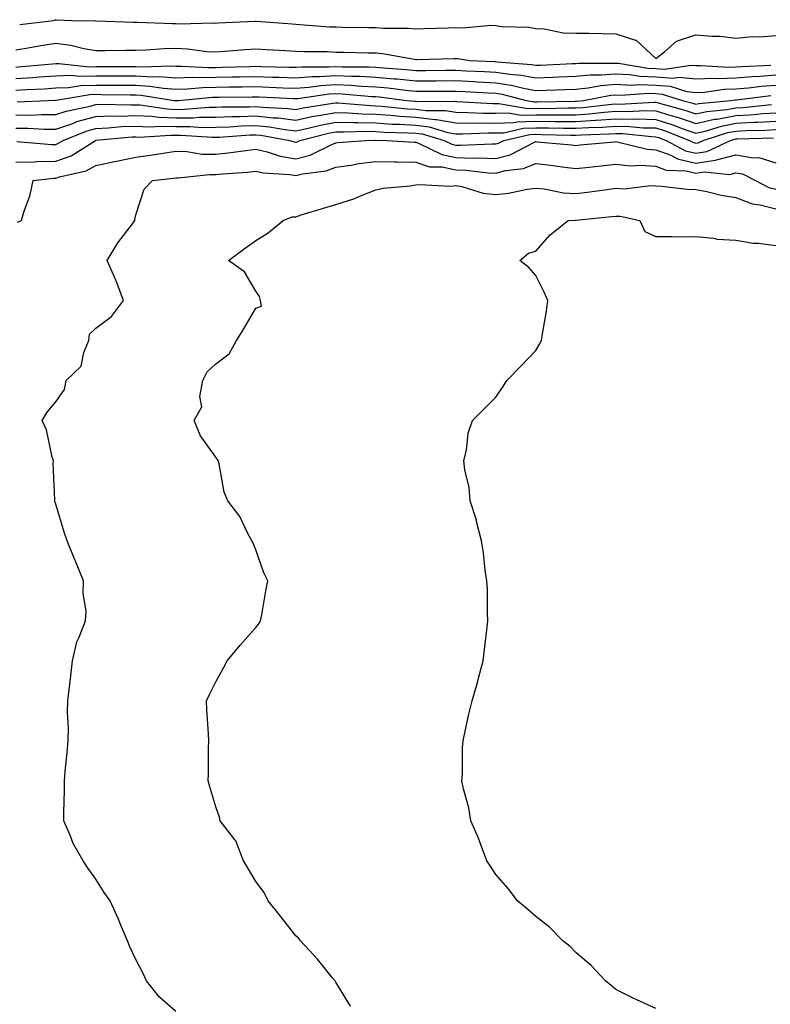
# Model space of a CAD drawing. Units: inches. Extents: x 976403 to 979043, y 7260938 to 7263578.
# Drawn here: x 976599 to 976787, y 7261646 to 7261892 of the extents above; entities that cross this region are included whole.
import ezdxf

# ---------------------------------------------------------------- set-up
doc = ezdxf.new("R2010")
doc.units = ezdxf.units.IN
doc.header["$MEASUREMENT"] = 0
doc.layers.add('Contour_97647260', color=7, linetype='Continuous', true_color=0xde374d)

msp = doc.modelspace()

# ---------------------------------------------------------------- linework, layer by layer
at = {"layer": 'Contour_97647260'}
for points in [[(976599.05, 7261890.92, 3149), (976607.62, 7261891.92, 3149), (976607.91, 7261892.06, 3149), (976608.05, 7261892.09, 3149), (976608.22, 7261892.09, 3149), (976612.09, 7261891.92, 3149), (976617.97, 7261891.84, 3149), (976618.05, 7261891.83, 3149), (976618.14, 7261891.83, 3149), (976627.6, 7261891.47, 3149), (976628.05, 7261891.47, 3149), (976628.49, 7261891.48, 3149), (976637.25, 7261891.12, 3149), (976638.05, 7261891.13, 3149), (976638.88, 7261891.09, 3149), (976647.42, 7261891.29, 3149), (976648.05, 7261891.25, 3149), (976648.68, 7261891.29, 3149), (976657.85, 7261891.72, 3149), (976658.05, 7261891.73, 3149), (976658.25, 7261891.72, 3149), (976667.15, 7261891.02, 3149), (976668.05, 7261890.96, 3149), (976669.05, 7261890.92, 3149), (976676.47, 7261890.34, 3149), (976678.05, 7261890.27, 3149), (976679.73, 7261890.24, 3149), (976686.29, 7261890.16, 3149), (976688.05, 7261890.13, 3149), (976690, 7261889.97, 3149), (976696.12, 7261889.99, 3149), (976698.05, 7261889.8, 3149), (976700.11, 7261889.86, 3149), (976706.19, 7261890.06, 3149), (976708.05, 7261890.12, 3149), (976709.91, 7261890.06, 3149), (976716.81, 7261890.68, 3149), (976718.05, 7261890.63, 3149), (976719.55, 7261890.42, 3149), (976726.32, 7261890.19, 3149), (976728.05, 7261889.86, 3149), (976730.18, 7261889.79, 3149), (976734.92, 7261888.8, 3149), (976738.05, 7261888.73, 3149), (976741.28, 7261888.69, 3149), (976744.75, 7261888.62, 3149), (976748.05, 7261888.57, 3149), (976753, 7261886.97, 3149), (976753.1, 7261886.97, 3149), (976758.05, 7261882.38, 3149), (976760.28, 7261884.15, 3149), (976763.23, 7261886.74, 3149), (976768.05, 7261888.31, 3149), (976772.04, 7261887.93, 3149), (976774.12, 7261887.99, 3149), (976778.05, 7261887.5, 3149), (976782.1, 7261887.87, 3149), (976783.97, 7261887.84, 3149), (976788.05, 7261888.15, 3149)], [(976598.05, 7261884.54, 3148), (976601.17, 7261885.05, 3148), (976604.32, 7261885.65, 3148), (976608.05, 7261886.2, 3148), (976611.86, 7261885.73, 3148), (976615.12, 7261884.85, 3148), (976618.05, 7261884.37, 3148), (976620.48, 7261884.35, 3148), (976625.5, 7261884.47, 3148), (976628.05, 7261884.46, 3148), (976630.66, 7261884.53, 3148), (976635.04, 7261884.93, 3148), (976638.05, 7261885, 3148), (976640.97, 7261884.84, 3148), (976645.79, 7261884.18, 3148), (976648.05, 7261884.03, 3148), (976650.32, 7261884.19, 3148), (976655.34, 7261884.63, 3148), (976658.05, 7261884.82, 3148), (976660.76, 7261884.63, 3148), (976665.61, 7261884.36, 3148), (976668.05, 7261884.2, 3148), (976670.24, 7261884.11, 3148), (976675.87, 7261884.1, 3148), (976678.05, 7261884.01, 3148), (976680.1, 7261883.97, 3148), (976686.17, 7261883.8, 3148), (976688.05, 7261883.77, 3148), (976689.76, 7261883.63, 3148), (976697.77, 7261882.2, 3148), (976698.05, 7261882.17, 3148), (976698.31, 7261882.18, 3148), (976707.56, 7261882.41, 3148), (976708.05, 7261882.43, 3148), (976708.54, 7261882.41, 3148), (976711.53, 7261881.92, 3148), (976717.75, 7261881.62, 3148), (976718.05, 7261881.6, 3148), (976718.43, 7261881.54, 3148), (976727.01, 7261880.88, 3148), (976728.05, 7261880.7, 3148), (976729.22, 7261880.75, 3148), (976737.25, 7261881.12, 3148), (976738.05, 7261881.15, 3148), (976738.74, 7261881.23, 3148), (976747.33, 7261881.2, 3148), (976748.05, 7261881.26, 3148), (976748.75, 7261881.22, 3148), (976756.09, 7261879.96, 3148), (976758.05, 7261879.87, 3148), (976760.24, 7261879.73, 3148), (976766.89, 7261880.76, 3148), (976768.05, 7261880.63, 3148), (976769.29, 7261880.68, 3148), (976776.36, 7261880.23, 3148), (976778.05, 7261880.29, 3148), (976779.55, 7261880.42, 3148), (976786.82, 7261880.69, 3148)], [(976598.05, 7261880.25, 3147), (976599.61, 7261880.36, 3147), (976607.21, 7261881.08, 3147), (976608.05, 7261881.14, 3147), (976608.81, 7261881.16, 3147), (976616.46, 7261880.33, 3147), (976618.05, 7261880.37, 3147), (976619.6, 7261880.37, 3147), (976626.55, 7261880.42, 3147), (976628.05, 7261880.42, 3147), (976629.65, 7261880.32, 3147), (976636.71, 7261880.58, 3147), (976638.05, 7261880.48, 3147), (976639.46, 7261880.51, 3147), (976646.27, 7261880.14, 3147), (976648.05, 7261880.17, 3147), (976649.77, 7261880.2, 3147), (976656.55, 7261880.42, 3147), (976658.05, 7261880.45, 3147), (976659.58, 7261880.39, 3147), (976666.38, 7261880.25, 3147), (976668.05, 7261880.19, 3147), (976669.66, 7261880.31, 3147), (976676.44, 7261880.31, 3147), (976678.05, 7261880.42, 3147), (976679.63, 7261880.34, 3147), (976686.4, 7261880.27, 3147), (976688.05, 7261880.19, 3147), (976689.95, 7261880.02, 3147), (976695.76, 7261879.63, 3147), (976698.05, 7261879.41, 3147), (976700.54, 7261879.43, 3147), (976705.6, 7261879.47, 3147), (976708.05, 7261879.48, 3147), (976710.63, 7261879.34, 3147), (976715.25, 7261879.12, 3147), (976718.05, 7261878.97, 3147), (976721.53, 7261878.44, 3147), (976724.36, 7261878.23, 3147), (976728.05, 7261877.55, 3147), (976732.26, 7261877.71, 3147), (976733.91, 7261877.78, 3147), (976738.05, 7261877.95, 3147), (976741.66, 7261878.31, 3147), (976744.43, 7261878.3, 3147), (976748.05, 7261878.6, 3147), (976751.58, 7261878.39, 3147), (976754.09, 7261877.96, 3147), (976758.05, 7261877.78, 3147), (976762.46, 7261877.51, 3147), (976763.84, 7261877.71, 3147), (976768.05, 7261877.28, 3147), (976772.5, 7261877.47, 3147), (976773.53, 7261877.4, 3147), (976778.05, 7261877.55, 3147), (976782.08, 7261877.89, 3147), (976784.09, 7261877.96, 3147), (976788.05, 7261878.28, 3147)], [(976598.05, 7261877.37, 3146), (976602.32, 7261877.65, 3146), (976603.93, 7261877.8, 3146), (976608.05, 7261878.09, 3146), (976611.76, 7261878.21, 3146), (976614.09, 7261877.96, 3146), (976618.05, 7261878.06, 3146), (976621.93, 7261878.04, 3146), (976624.19, 7261878.06, 3146), (976628.05, 7261878.05, 3146), (976632.15, 7261877.82, 3146), (976634.02, 7261877.89, 3146), (976638.05, 7261877.6, 3146), (976642.27, 7261877.7, 3146), (976643.74, 7261877.61, 3146), (976648.05, 7261877.7, 3146), (976652.19, 7261877.78, 3146), (976653.96, 7261877.83, 3146), (976658.05, 7261877.91, 3146), (976662.21, 7261877.76, 3146), (976663.86, 7261877.73, 3146), (976668.05, 7261877.58, 3146), (976672.08, 7261877.89, 3146), (976674.02, 7261877.89, 3146), (976678.05, 7261878.16, 3146), (976682, 7261877.97, 3146), (976684.09, 7261877.96, 3146), (976688.05, 7261877.75, 3146), (976692.65, 7261877.32, 3146), (976693.4, 7261877.27, 3146), (976698.05, 7261876.82, 3146), (976702.97, 7261876.84, 3146), (976703.13, 7261876.84, 3146), (976708.05, 7261876.87, 3146), (976712.76, 7261876.63, 3146), (976713.38, 7261876.59, 3146), (976718.05, 7261876.34, 3146), (976721.89, 7261875.76, 3146), (976725.02, 7261874.95, 3146), (976728.05, 7261874.39, 3146), (976730.62, 7261874.49, 3146), (976735.34, 7261874.63, 3146), (976738.05, 7261874.73, 3146), (976741.18, 7261875.05, 3146), (976744.33, 7261875.64, 3146), (976748.05, 7261875.95, 3146), (976751.86, 7261875.73, 3146), (976754.09, 7261875.88, 3146), (976758.05, 7261875.7, 3146), (976761.6, 7261875.47, 3146), (976765.8, 7261874.17, 3146), (976768.05, 7261873.93, 3146), (976770.15, 7261874.02, 3146), (976775.26, 7261874.71, 3146), (976778.05, 7261874.81, 3146), (976781.2, 7261875.07, 3146), (976784.49, 7261875.48, 3146), (976788.05, 7261875.77, 3146)], [(976598.05, 7261874.49, 3145), (976600.79, 7261874.66, 3145), (976605.13, 7261874.84, 3145), (976608.05, 7261875.05, 3145), (976611.28, 7261875.15, 3145), (976614.31, 7261875.66, 3145), (976618.05, 7261875.75, 3145), (976621.87, 7261875.74, 3145), (976624.27, 7261875.7, 3145), (976628.05, 7261875.69, 3145), (976631.61, 7261875.48, 3145), (976635.03, 7261874.94, 3145), (976638.05, 7261874.72, 3145), (976640.92, 7261874.79, 3145), (976644.81, 7261875.16, 3145), (976648.05, 7261875.23, 3145), (976651.42, 7261875.29, 3145), (976654.66, 7261875.31, 3145), (976658.05, 7261875.37, 3145), (976661.39, 7261875.26, 3145), (976664.89, 7261875.08, 3145), (976668.05, 7261874.98, 3145), (976671.36, 7261875.23, 3145), (976674.32, 7261875.65, 3145), (976678.05, 7261875.9, 3145), (976681.85, 7261875.72, 3145), (976684.48, 7261875.49, 3145), (976688.05, 7261875.31, 3145), (976691.16, 7261875.03, 3145), (976695.49, 7261874.48, 3145), (976698.05, 7261874.22, 3145), (976700.37, 7261874.24, 3145), (976705.72, 7261874.25, 3145), (976708.05, 7261874.26, 3145), (976710.28, 7261874.15, 3145), (976716.15, 7261873.82, 3145), (976718.05, 7261873.72, 3145), (976719.61, 7261873.48, 3145), (976725.66, 7261871.92, 3145), (976727.69, 7261871.56, 3145), (976728.05, 7261871.57, 3145), (976728.4, 7261871.57, 3145), (976737.84, 7261871.71, 3145), (976738.05, 7261871.71, 3145), (976738.25, 7261871.72, 3145), (976739.94, 7261871.92, 3145), (976746.78, 7261873.19, 3145), (976748.05, 7261873.3, 3145), (976749.35, 7261873.22, 3145), (976756.27, 7261873.7, 3145), (976758.05, 7261873.61, 3145), (976759.64, 7261873.51, 3145), (976764.75, 7261871.92, 3145), (976767.34, 7261871.21, 3145), (976768.05, 7261870.95, 3145), (976768.83, 7261871.14, 3145), (976776.84, 7261871.92, 3145), (976777.9, 7261872.07, 3145), (976778.05, 7261872.07, 3145), (976778.22, 7261872.09, 3145), (976786.81, 7261873.16, 3145)], [(976598.41, 7261871.56, 3144), (976606.19, 7261871.92, 3144), (976607.98, 7261871.99, 3144), (976608.05, 7261872, 3144), (976608.13, 7261872, 3144), (976616.57, 7261873.4, 3144), (976618.05, 7261873.44, 3144), (976619.56, 7261873.43, 3144), (976626.64, 7261873.33, 3144), (976628.05, 7261873.33, 3144), (976629.38, 7261873.25, 3144), (976637.63, 7261871.92, 3144), (976637.99, 7261871.86, 3144), (976638.05, 7261871.86, 3144), (976638.11, 7261871.86, 3144), (976638.77, 7261871.92, 3144), (976647.23, 7261872.74, 3144), (976648.05, 7261872.76, 3144), (976648.9, 7261872.77, 3144), (976657.15, 7261872.82, 3144), (976658.05, 7261872.83, 3144), (976658.93, 7261872.8, 3144), (976667.58, 7261872.39, 3144), (976668.05, 7261872.37, 3144), (976668.54, 7261872.41, 3144), (976676.44, 7261873.53, 3144), (976678.05, 7261873.64, 3144), (976679.69, 7261873.56, 3144), (976687.05, 7261872.92, 3144), (976688.05, 7261872.87, 3144), (976688.92, 7261872.79, 3144), (976695.85, 7261871.92, 3144), (976697.84, 7261871.71, 3144), (976698.05, 7261871.71, 3144), (976698.3, 7261871.67, 3144), (976707.82, 7261871.69, 3144), (976708.05, 7261871.65, 3144), (976708.32, 7261871.65, 3144), (976717.29, 7261871.16, 3144), (976718.05, 7261871.15, 3144), (976718.79, 7261871.18, 3144), (976726.03, 7261869.9, 3144), (976728.05, 7261869.95, 3144), (976730.03, 7261869.94, 3144), (976736.17, 7261870.04, 3144), (976738.05, 7261870.03, 3144), (976739.83, 7261870.14, 3144), (976747.09, 7261870.96, 3144), (976748.05, 7261871.03, 3144), (976748.95, 7261871.02, 3144), (976757.65, 7261871.52, 3144), (976758.05, 7261871.51, 3144), (976758.65, 7261871.32, 3144), (976765.55, 7261869.42, 3144), (976768.05, 7261868.54, 3144), (976770.79, 7261869.18, 3144), (976775.79, 7261869.66, 3144), (976778.05, 7261870.08, 3144), (976779.79, 7261870.18, 3144), (976787.01, 7261870.88, 3144)], [(976598.05, 7261868.29, 3143), (976601.71, 7261868.26, 3143), (976604.52, 7261868.39, 3143), (976608.05, 7261868.37, 3143), (976610.7, 7261869.27, 3143), (976616.63, 7261870.5, 3143), (976618.05, 7261870.9, 3143), (976619.03, 7261870.94, 3143), (976626.93, 7261870.8, 3143), (976628.05, 7261870.84, 3143), (976629.19, 7261870.78, 3143), (976635.91, 7261869.78, 3143), (976638.05, 7261869.69, 3143), (976640.25, 7261869.72, 3143), (976646.37, 7261870.24, 3143), (976648.05, 7261870.26, 3143), (976649.65, 7261870.32, 3143), (976656.48, 7261870.35, 3143), (976658.05, 7261870.41, 3143), (976659.74, 7261870.23, 3143), (976666.07, 7261869.94, 3143), (976668.05, 7261869.69, 3143), (976669.88, 7261870.09, 3143), (976677.34, 7261871.21, 3143), (976678.05, 7261871.34, 3143), (976678.64, 7261871.33, 3143), (976686.77, 7261870.64, 3143), (976688.05, 7261870.6, 3143), (976689.46, 7261870.51, 3143), (976695.97, 7261869.84, 3143), (976698.05, 7261869.71, 3143), (976700.58, 7261869.39, 3143), (976705.52, 7261869.39, 3143), (976708.05, 7261868.96, 3143), (976711.04, 7261868.93, 3143), (976714.86, 7261868.73, 3143), (976718.05, 7261868.7, 3143), (976721.17, 7261868.8, 3143), (976724.37, 7261868.24, 3143), (976728.05, 7261868.33, 3143), (976731.66, 7261868.31, 3143), (976734.48, 7261868.35, 3143), (976738.05, 7261868.33, 3143), (976741.41, 7261868.56, 3143), (976745.11, 7261868.98, 3143), (976748.05, 7261869.2, 3143), (976750.83, 7261869.14, 3143), (976755.54, 7261869.41, 3143), (976758.05, 7261869.35, 3143), (976761.8, 7261868.17, 3143), (976763.76, 7261867.63, 3143), (976768.05, 7261866.12, 3143), (976772.76, 7261867.21, 3143), (976773.4, 7261867.27, 3143), (976778.05, 7261868.14, 3143), (976781.62, 7261868.35, 3143), (976784.78, 7261868.65, 3143), (976788.05, 7261868.84, 3143)], [(976598.05, 7261865.01, 3142), (976601.12, 7261864.99, 3142), (976605.23, 7261864.74, 3142), (976608.05, 7261864.71, 3142), (976612.3, 7261866.17, 3142), (976613.36, 7261866.61, 3142), (976618.05, 7261867.92, 3142), (976621.91, 7261868.06, 3142), (976624.15, 7261868.02, 3142), (976628.05, 7261868.16, 3142), (976632, 7261867.97, 3142), (976633.83, 7261867.7, 3142), (976638.05, 7261867.54, 3142), (976642.4, 7261867.57, 3142), (976643.83, 7261867.7, 3142), (976648.05, 7261867.74, 3142), (976652.07, 7261867.9, 3142), (976654.04, 7261867.91, 3142), (976658.05, 7261868.05, 3142), (976662.38, 7261867.59, 3142), (976663.67, 7261867.54, 3142), (976668.05, 7261867.02, 3142), (976672.09, 7261867.88, 3142), (976674.35, 7261868.22, 3142), (976678.05, 7261868.93, 3142), (976681.13, 7261868.84, 3142), (976684.67, 7261868.54, 3142), (976688.05, 7261868.45, 3142), (976691.77, 7261868.2, 3142), (976694.09, 7261867.96, 3142), (976698.05, 7261867.72, 3142), (976702.86, 7261867.11, 3142), (976703.24, 7261867.11, 3142), (976708.05, 7261866.28, 3142), (976712.37, 7261866.24, 3142), (976713.68, 7261866.29, 3142), (976718.05, 7261866.25, 3142), (976722.53, 7261866.4, 3142), (976723.37, 7261866.6, 3142), (976728.05, 7261866.71, 3142), (976732.81, 7261866.68, 3142), (976733.3, 7261866.67, 3142), (976738.05, 7261866.64, 3142), (976743, 7261866.97, 3142), (976743.12, 7261866.99, 3142), (976748.05, 7261867.35, 3142), (976752.72, 7261867.25, 3142), (976753.43, 7261867.3, 3142), (976758.05, 7261867.18, 3142), (976762.05, 7261865.92, 3142), (976765.31, 7261864.66, 3142), (976768.05, 7261863.7, 3142), (976770.36, 7261864.23, 3142), (976774.45, 7261865.52, 3142), (976778.05, 7261866.2, 3142), (976782.58, 7261866.45, 3142), (976783.5, 7261866.47, 3142), (976788.05, 7261866.75, 3142)], [(976598.34, 7261861.63, 3141), (976607.05, 7261860.92, 3141), (976608.05, 7261860.94, 3141), (976608.77, 7261861.2, 3141), (976609.92, 7261861.92, 3141), (976615.7, 7261864.27, 3141), (976618.05, 7261864.93, 3141), (976621.18, 7261865.05, 3141), (976624.6, 7261865.37, 3141), (976628.05, 7261865.48, 3141), (976631.45, 7261865.32, 3141), (976634.47, 7261865.5, 3141), (976638.05, 7261865.37, 3141), (976641.54, 7261865.41, 3141), (976644.78, 7261865.19, 3141), (976648.05, 7261865.23, 3141), (976651.49, 7261865.36, 3141), (976654.41, 7261865.56, 3141), (976658.05, 7261865.69, 3141), (976661.46, 7261865.33, 3141), (976665.32, 7261864.65, 3141), (976668.05, 7261864.33, 3141), (976671.12, 7261864.99, 3141), (976674.2, 7261865.77, 3141), (976678.05, 7261866.51, 3141), (976682.51, 7261866.38, 3141), (976683.56, 7261866.41, 3141), (976688.05, 7261866.3, 3141), (976692.15, 7261866.02, 3141), (976693.99, 7261865.98, 3141), (976698.05, 7261865.73, 3141), (976701.43, 7261865.3, 3141), (976706.03, 7261863.94, 3141), (976708.05, 7261863.59, 3141), (976709.71, 7261863.58, 3141), (976716.16, 7261863.81, 3141), (976718.05, 7261863.8, 3141), (976719.99, 7261863.86, 3141), (976724.96, 7261865.01, 3141), (976728.05, 7261865.07, 3141), (976731.19, 7261865.06, 3141), (976735.01, 7261864.96, 3141), (976738.05, 7261864.95, 3141), (976741.29, 7261865.16, 3141), (976744.71, 7261865.26, 3141), (976748.05, 7261865.51, 3141), (976751.57, 7261865.44, 3141), (976754.87, 7261865.1, 3141), (976758.05, 7261865.03, 3141), (976760.41, 7261864.28, 3141), (976766.5, 7261861.92, 3141), (976767.51, 7261861.38, 3141), (976768.05, 7261861.27, 3141), (976768.63, 7261861.34, 3141), (976769.85, 7261861.92, 3141), (976776.09, 7261863.88, 3141), (976778.05, 7261864.25, 3141), (976780.52, 7261864.39, 3141), (976785.47, 7261864.5, 3141), (976788.05, 7261864.66, 3141)], [(976598.05, 7261856.49, 3140), (976602.71, 7261856.58, 3140), (976603.32, 7261856.65, 3140), (976608.05, 7261856.72, 3140), (976611.89, 7261858.08, 3140), (976617.98, 7261861.92, 3140), (976618.05, 7261861.95, 3140), (976618.08, 7261861.95, 3140), (976627.19, 7261862.78, 3140), (976628.05, 7261862.81, 3140), (976628.9, 7261862.77, 3140), (976636.71, 7261863.26, 3140), (976638.05, 7261863.2, 3140), (976639.35, 7261863.22, 3140), (976647.26, 7261862.71, 3140), (976648.05, 7261862.72, 3140), (976648.88, 7261862.75, 3140), (976656.69, 7261863.28, 3140), (976658.05, 7261863.33, 3140), (976659.33, 7261863.2, 3140), (976666.59, 7261861.92, 3140), (976667.69, 7261861.56, 3140), (976668.05, 7261861.49, 3140), (976668.39, 7261861.58, 3140), (976669.08, 7261861.92, 3140), (976676.22, 7261863.75, 3140), (976678.05, 7261864.1, 3140), (976680.16, 7261864.03, 3140), (976685.76, 7261864.21, 3140), (976688.05, 7261864.15, 3140), (976690.14, 7261864.01, 3140), (976696.12, 7261863.85, 3140), (976698.05, 7261863.74, 3140), (976699.66, 7261863.53, 3140), (976705.12, 7261861.92, 3140), (976707.08, 7261860.95, 3140), (976708.05, 7261860.76, 3140), (976709.26, 7261860.71, 3140), (976717.22, 7261861.09, 3140), (976718.05, 7261861.06, 3140), (976718.73, 7261861.24, 3140), (976720.04, 7261861.92, 3140), (976726.55, 7261863.42, 3140), (976728.05, 7261863.45, 3140), (976729.57, 7261863.44, 3140), (976736.71, 7261863.26, 3140), (976738.05, 7261863.25, 3140), (976739.48, 7261863.35, 3140), (976746.42, 7261863.55, 3140), (976748.05, 7261863.67, 3140), (976749.76, 7261863.63, 3140), (976757.08, 7261862.89, 3140), (976758.05, 7261862.86, 3140), (976758.76, 7261862.63, 3140), (976760.62, 7261861.92, 3140), (976765.48, 7261859.35, 3140), (976768.05, 7261858.77, 3140), (976770.8, 7261859.17, 3140), (976776.68, 7261861.92, 3140), (976777.72, 7261862.25, 3140), (976778.05, 7261862.31, 3140), (976778.46, 7261862.33, 3140), (976787.43, 7261862.54, 3140)], [(976598.49, 7261841.48, 3139), (976599.53, 7261841.92, 3139), (976600.1, 7261843.97, 3139), (976601.65, 7261848.32, 3139), (976602.43, 7261851.92, 3139), (976607.46, 7261852.51, 3139), (976608.05, 7261852.52, 3139), (976608.97, 7261852.84, 3139), (976615.63, 7261854.34, 3139), (976618.05, 7261855.63, 3139), (976622.77, 7261856.64, 3139), (976623.24, 7261856.73, 3139), (976628.05, 7261857.75, 3139), (976631.73, 7261858.24, 3139), (976634.9, 7261858.77, 3139), (976638.05, 7261859.21, 3139), (976640.83, 7261859.14, 3139), (976644.66, 7261858.53, 3139), (976648.05, 7261858.47, 3139), (976651.17, 7261858.8, 3139), (976655.57, 7261859.44, 3139), (976658.05, 7261859.71, 3139), (976660.9, 7261859.07, 3139), (976664.12, 7261857.99, 3139), (976668.05, 7261857.33, 3139), (976671.69, 7261858.28, 3139), (976677.07, 7261860.94, 3139), (976678.05, 7261861.31, 3139), (976678.59, 7261861.38, 3139), (976685.52, 7261861.92, 3139), (976687.97, 7261862, 3139), (976688.05, 7261861.99, 3139), (976688.12, 7261861.99, 3139), (976690.81, 7261861.92, 3139), (976697.61, 7261861.48, 3139), (976698.05, 7261861.48, 3139), (976698.71, 7261861.26, 3139), (976704.53, 7261858.4, 3139), (976708.05, 7261857.68, 3139), (976712.45, 7261857.52, 3139), (976713.7, 7261857.57, 3139), (976718.05, 7261857.39, 3139), (976721.62, 7261858.35, 3139), (976727.56, 7261861.43, 3139), (976728.05, 7261861.63, 3139), (976728.38, 7261861.59, 3139), (976736.96, 7261860.83, 3139), (976738.05, 7261860.69, 3139), (976739.16, 7261860.81, 3139), (976747.72, 7261861.59, 3139), (976748.05, 7261861.63, 3139), (976748.38, 7261861.59, 3139), (976755.88, 7261859.75, 3139), (976758.05, 7261859.6, 3139), (976761.77, 7261858.2, 3139), (976763.45, 7261857.32, 3139), (976768.05, 7261856.28, 3139), (976772.99, 7261856.98, 3139), (976773.22, 7261857.09, 3139), (976778.05, 7261858.33, 3139), (976782.39, 7261857.58, 3139), (976783.8, 7261857.67, 3139), (976788.05, 7261856.36, 3139)], [(976638.05, 7261644.3, 3138), (976633.97, 7261647.84, 3138), (976630.78, 7261651.92, 3138), (976629.95, 7261653.82, 3138), (976628.05, 7261657.32, 3138), (976626.61, 7261660.48, 3138), (976625.99, 7261661.92, 3138), (976624.48, 7261665.49, 3138), (976623.66, 7261667.53, 3138), (976621.65, 7261671.92, 3138), (976620.18, 7261674.05, 3138), (976618.05, 7261677.38, 3138), (976616.18, 7261680.05, 3138), (976614.94, 7261681.92, 3138), (976612.39, 7261686.26, 3138), (976611.65, 7261688.32, 3138), (976610.08, 7261691.92, 3138), (976610.07, 7261693.94, 3138), (976610.25, 7261699.72, 3138), (976610.24, 7261701.92, 3138), (976610.41, 7261704.28, 3138), (976610.95, 7261709.02, 3138), (976611.14, 7261711.92, 3138), (976611.22, 7261715.09, 3138), (976611.01, 7261718.96, 3138), (976611.11, 7261721.92, 3138), (976611.51, 7261725.38, 3138), (976611.8, 7261728.17, 3138), (976612.25, 7261731.92, 3138), (976613.32, 7261736.65, 3138), (976613.94, 7261737.81, 3138), (976615.47, 7261741.92, 3138), (976615.63, 7261744.34, 3138), (976614.9, 7261748.77, 3138), (976615.02, 7261751.92, 3138), (976612.97, 7261756.84, 3138), (976612.86, 7261757.11, 3138), (976610.88, 7261761.92, 3138), (976610.17, 7261764.04, 3138), (976608.05, 7261771.02, 3138), (976607.87, 7261771.74, 3138), (976607.85, 7261771.92, 3138), (976607.86, 7261772.11, 3138), (976607.42, 7261781.3, 3138), (976607.46, 7261781.92, 3138), (976607.17, 7261782.8, 3138), (976605.79, 7261789.66, 3138), (976604.66, 7261791.92, 3138), (976605.9, 7261794.07, 3138), (976608.05, 7261796.58, 3138), (976610.25, 7261799.72, 3138), (976610.7, 7261801.92, 3138), (976614.43, 7261805.54, 3138), (976615.07, 7261808.94, 3138), (976616.35, 7261811.92, 3138), (976616.47, 7261813.5, 3138), (976618.05, 7261814.99, 3138), (976622.01, 7261817.96, 3138), (976624.99, 7261821.92, 3138), (976623.15, 7261826.82, 3138), (976623.1, 7261826.97, 3138), (976620.9, 7261831.92, 3138), (976623.6, 7261836.37, 3138), (976627.21, 7261841.08, 3138), (976627.84, 7261841.92, 3138), (976627.84, 7261842.13, 3138), (976628.05, 7261843.3, 3138), (976630.2, 7261849.77, 3138), (976632.27, 7261851.92, 3138), (976637.5, 7261852.47, 3138), (976638.05, 7261852.55, 3138), (976638.67, 7261852.54, 3138), (976646.52, 7261853.45, 3138), (976648.05, 7261853.42, 3138), (976649.72, 7261853.59, 3138), (976655.98, 7261853.99, 3138), (976658.05, 7261854.21, 3138), (976659.92, 7261853.8, 3138), (976666.56, 7261853.41, 3138), (976668.05, 7261853.16, 3138), (976669.73, 7261853.6, 3138), (976675.63, 7261854.34, 3138), (976678.05, 7261855.26, 3138), (976681.91, 7261855.78, 3138), (976683.84, 7261856.13, 3138), (976688.05, 7261856.64, 3138), (976692.68, 7261856.55, 3138), (976693.4, 7261856.57, 3138), (976698.05, 7261856.49, 3138), (976701.48, 7261855.35, 3138), (976704.67, 7261855.3, 3138), (976708.05, 7261854.61, 3138), (976710.64, 7261854.51, 3138), (976716.17, 7261853.8, 3138), (976718.05, 7261853.72, 3138), (976720.51, 7261854.38, 3138), (976725.02, 7261854.95, 3138), (976728.05, 7261856.16, 3138), (976731.85, 7261855.72, 3138), (976734.66, 7261855.31, 3138), (976738.05, 7261854.89, 3138), (976741.37, 7261855.24, 3138), (976744.38, 7261855.59, 3138), (976748.05, 7261855.97, 3138), (976751.72, 7261855.59, 3138), (976754.21, 7261855.76, 3138), (976758.05, 7261855.46, 3138), (976760.63, 7261854.5, 3138), (976765.65, 7261854.32, 3138), (976768.05, 7261853.78, 3138), (976770.22, 7261854.09, 3138), (976776.52, 7261853.45, 3138), (976778.05, 7261853.84, 3138), (976779.69, 7261853.56, 3138), (976782.94, 7261851.92, 3138), (976786.3, 7261850.17, 3138), (976788.05, 7261849.72, 3138)], [(976681.72, 7261645.59, 3137), (976678.05, 7261651.62, 3137), (976677.88, 7261651.92, 3137), (976677.14, 7261652.83, 3137), (976673.49, 7261657.36, 3137), (976669.2, 7261661.92, 3137), (976668.71, 7261662.58, 3137), (976668.05, 7261663.17, 3137), (976664.26, 7261668.13, 3137), (976661.13, 7261671.92, 3137), (976660.16, 7261674.03, 3137), (976658.05, 7261676.81, 3137), (976656.18, 7261680.05, 3137), (976654.99, 7261681.92, 3137), (976653.04, 7261686.91, 3137), (976652.89, 7261687.08, 3137), (976649.2, 7261691.92, 3137), (976648.97, 7261692.84, 3137), (976648.05, 7261695.43, 3137), (976646.6, 7261700.47, 3137), (976646.17, 7261701.92, 3137), (976646.28, 7261703.69, 3137), (976646.24, 7261710.11, 3137), (976646.35, 7261711.92, 3137), (976646.27, 7261713.7, 3137), (976645.86, 7261719.73, 3137), (976645.76, 7261721.92, 3137), (976646.46, 7261723.51, 3137), (976648.05, 7261726.65, 3137), (976649.94, 7261730.03, 3137), (976650.95, 7261731.92, 3137), (976654.13, 7261735.84, 3137), (976658.05, 7261740.25, 3137), (976658.81, 7261741.16, 3137), (976659.28, 7261741.92, 3137), (976659.55, 7261743.42, 3137), (976660.57, 7261749.4, 3137), (976661.04, 7261751.92, 3137), (976660.05, 7261753.92, 3137), (976658.05, 7261759.66, 3137), (976657.42, 7261761.29, 3137), (976657.07, 7261761.92, 3137), (976655.91, 7261764.06, 3137), (976654.09, 7261767.96, 3137), (976651.05, 7261771.92, 3137), (976650.17, 7261774.04, 3137), (976648.87, 7261781.1, 3137), (976648.63, 7261781.92, 3137), (976648.45, 7261782.32, 3137), (976648.05, 7261782.8, 3137), (976644.21, 7261788.08, 3137), (976642.68, 7261791.92, 3137), (976644.57, 7261795.4, 3137), (976644.05, 7261797.92, 3137), (976644.79, 7261801.92, 3137), (976645.88, 7261804.09, 3137), (976648.05, 7261806.1, 3137), (976651.37, 7261808.6, 3137), (976653.26, 7261811.92, 3137), (976655.11, 7261814.86, 3137), (976658.05, 7261820.02, 3137), (976659.48, 7261820.49, 3137), (976659.2, 7261821.92, 3137), (976659.03, 7261822.9, 3137), (976658.05, 7261824.26, 3137), (976655.2, 7261829.07, 3137), (976651.21, 7261831.92, 3137), (976655.17, 7261834.8, 3137), (976658.05, 7261836.89, 3137), (976661.16, 7261838.81, 3137), (976664.94, 7261841.92, 3137), (976667.17, 7261842.8, 3137), (976668.05, 7261842.87, 3137), (976669.43, 7261843.3, 3137), (976675, 7261844.97, 3137), (976678.05, 7261845.95, 3137), (976682.61, 7261847.36, 3137), (976684.25, 7261848.12, 3137), (976688.05, 7261849.61, 3137), (976689.96, 7261850.01, 3137), (976696.68, 7261850.55, 3137), (976698.05, 7261850.79, 3137), (976699.06, 7261850.91, 3137), (976706.64, 7261850.51, 3137), (976708.05, 7261850.65, 3137), (976709.54, 7261850.43, 3137), (976714.91, 7261848.78, 3137), (976718.05, 7261848.44, 3137), (976721.22, 7261848.75, 3137), (976725.88, 7261849.75, 3137), (976728.05, 7261850.02, 3137), (976730.14, 7261849.83, 3137), (976735, 7261848.87, 3137), (976738.05, 7261848.67, 3137), (976740.96, 7261849.01, 3137), (976745.81, 7261849.68, 3137), (976748.05, 7261849.96, 3137), (976750.1, 7261849.87, 3137), (976756.78, 7261850.65, 3137), (976758.05, 7261850.56, 3137), (976759.51, 7261850.46, 3137), (976765.91, 7261849.78, 3137), (976768.05, 7261849.64, 3137), (976770.84, 7261849.13, 3137), (976774.36, 7261848.23, 3137), (976778.05, 7261847.66, 3137), (976782.17, 7261846.04, 3137), (976784.13, 7261845.84, 3137), (976788.05, 7261844.83, 3137)], [(976758.05, 7261645.05, 3136), (976753.31, 7261647.18, 3136), (976752.24, 7261647.73, 3136), (976748.05, 7261649.76, 3136), (976746.9, 7261650.77, 3136), (976745.49, 7261651.92, 3136), (976741.91, 7261655.78, 3136), (976738.05, 7261659, 3136), (976736.64, 7261660.51, 3136), (976734.79, 7261661.92, 3136), (976731.5, 7261665.37, 3136), (976728.05, 7261668.01, 3136), (976726.01, 7261669.88, 3136), (976723.45, 7261671.92, 3136), (976721.17, 7261675.05, 3136), (976718.05, 7261678.54, 3136), (976716.72, 7261680.59, 3136), (976715.84, 7261681.92, 3136), (976714.48, 7261685.49, 3136), (976713.76, 7261687.63, 3136), (976711.85, 7261691.92, 3136), (976711.28, 7261695.15, 3136), (976710, 7261699.97, 3136), (976709.6, 7261701.92, 3136), (976709.73, 7261703.6, 3136), (976709.77, 7261710.2, 3136), (976709.91, 7261711.92, 3136), (976710.44, 7261714.31, 3136), (976711.35, 7261718.62, 3136), (976712.13, 7261721.92, 3136), (976713.44, 7261726.53, 3136), (976713.71, 7261727.58, 3136), (976714.87, 7261731.92, 3136), (976715.22, 7261734.75, 3136), (976715.81, 7261739.68, 3136), (976716.09, 7261741.92, 3136), (976716, 7261743.97, 3136), (976715.95, 7261749.82, 3136), (976715.85, 7261751.92, 3136), (976715.43, 7261754.54, 3136), (976715.02, 7261758.89, 3136), (976714.45, 7261761.92, 3136), (976713.24, 7261766.73, 3136), (976713.19, 7261767.06, 3136), (976711.63, 7261771.92, 3136), (976711.37, 7261775.24, 3136), (976710.32, 7261779.65, 3136), (976710.05, 7261781.92, 3136), (976710.71, 7261784.58, 3136), (976711.17, 7261788.8, 3136), (976712.22, 7261791.92, 3136), (976715.13, 7261794.84, 3136), (976718.05, 7261797.75, 3136), (976719.75, 7261800.22, 3136), (976720.82, 7261801.92, 3136), (976724.4, 7261805.57, 3136), (976728.05, 7261809.48, 3136), (976728.98, 7261810.99, 3136), (976729.47, 7261811.92, 3136), (976729.72, 7261813.59, 3136), (976730.69, 7261819.28, 3136), (976731.08, 7261821.92, 3136), (976730.11, 7261823.98, 3136), (976728.05, 7261828.19, 3136), (976726.32, 7261830.19, 3136), (976724.05, 7261831.92, 3136), (976726.2, 7261833.77, 3136), (976728.05, 7261834.29, 3136), (976731.66, 7261838.31, 3136), (976736.13, 7261841.92, 3136), (976737.97, 7261842, 3136), (976738.05, 7261841.99, 3136), (976738.13, 7261842, 3136), (976747.04, 7261842.93, 3136), (976748.05, 7261843.04, 3136), (976749.12, 7261842.99, 3136), (976754.05, 7261841.92, 3136), (976755.33, 7261839.2, 3136), (976758.05, 7261837.89, 3136), (976762.01, 7261837.96, 3136), (976763.94, 7261837.81, 3136), (976768.05, 7261837.88, 3136), (976772.46, 7261837.51, 3136), (976773.4, 7261837.27, 3136), (976778.05, 7261837.01, 3136), (976782.36, 7261836.23, 3136), (976783.73, 7261836.24, 3136), (976788.05, 7261835.68, 3136)]]:
    msp.add_polyline3d(points, dxfattribs=at)

doc.saveas('drawing.dxf')
